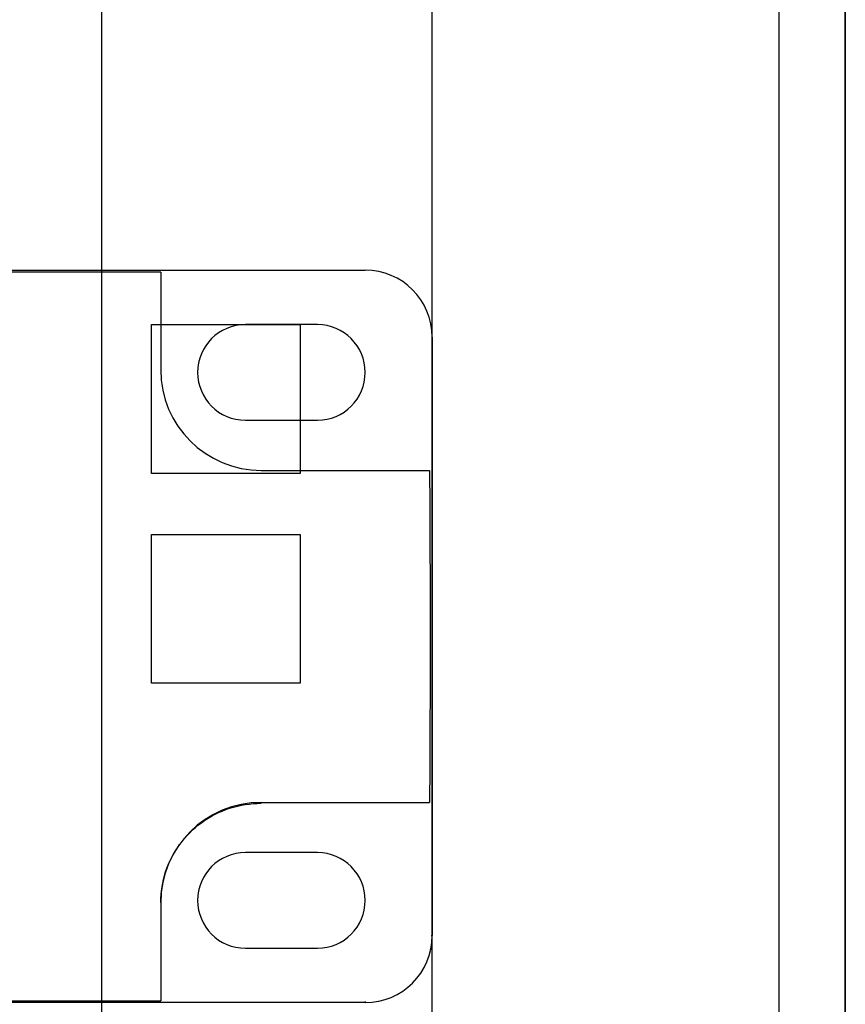
# Model space of a CAD drawing. Extents: x -1233.5 to -1173.2, y 411.4 to 458.
# Drawn here: x -1221.1 to -1220.5, y 437.1 to 437.8 of the extents above; entities that cross this region are included whole.
import ezdxf

# ---------------------------------------------------------------- set-up
doc = ezdxf.new("R2010")
doc.units = 0
doc.layers.get('0').update_dxf_attribs({"linetype": 'CONTINUOUS'})

# ---------------------------------------------------------------- blocks, each defined once
blk = doc.blocks.new('G5-RACK 44U')
at = {"linetype": 'Continuous'}
for p, q in [((0.225, 0.4328), (0.225, 2.1423)), ((0.245, 0.4393), (0.245, 2.1423)), ((0.266, 0.358567), (0.266, 2.1423)), ((0.27, 0.437836), (0.27, 2.1423)), ((0.228, 0.59815), (0.237, 0.59815)), ((0.228, 0.58915), (0.228, 0.59815)), ((0.237, 0.59815), (0.237, 0.58915)), ((0.237, 0.58915), (0.228, 0.58915)), ((0.228, 0.58545), (0.237, 0.58545)), ((0.228, 0.57645), (0.228, 0.58545)), ((0.237, 0.58545), (0.237, 0.57645)), ((0.237, 0.57645), (0.228, 0.57645))]:
    blk.add_line(p, q, dxfattribs=at)
blk.add_line((0.27, 2.1423), (0.27, 0.3604))
blk = doc.blocks.new('VOICE PANEL')
at = {"linetype": 'Continuous'}
for p, q in [((0.06203, 0.33885), (7.42828, 0.33885)), ((7.19411, 0.33885), (7.42828, 0.33885)), ((7.23909, 0.33703), (0.25123, 0.33703)), ((7.23909, 0.33703), (7.23909, 0.24658)), ((7.38409, 0.28845), (7.3174, 0.28845)), ((7.49032, 0.27682), (7.49032, -0.27682)), ((7.3174, 0.20005), (7.38409, 0.20005)), ((7.33214, 0.15353), (7.4878, 0.15353)), ((7.33214, -0.15353), (7.4878, -0.15353)), ((7.38409, -0.20005), (7.3174, -0.20005)), ((7.23909, -0.24608), (7.23909, -0.3352)), ((7.23909, -0.24658), (7.23909, -0.33703)), ((7.48923, -0.27682), (7.49032, -0.27682)), ((7.3174, -0.28845), (7.38409, -0.28845)), ((0.25123, -0.33703), (7.23909, -0.33703)), ((7.42828, -0.33885), (0.06203, -0.33885)), ((7.42828, -0.33885), (7.19411, -0.33885)), ((7.42828, -0.33776), (7.42828, -0.33885))]:
    blk.add_line(p, q, dxfattribs=at)
for centre, radius, start, end in [((7.42828, 0.27682), 0.06203, 0, 90), ((7.3174, 0.24425), 0.0442, 90, 270), ((7.38409, 0.24425), 0.0442, 270, 90), ((7.33214, 0.24658), 0.09305, 180, 270), ((7.33214, -0.24658), 0.09305, 90, 180), ((7.3174, -0.24425), 0.0442, 90, 270), ((7.38409, -0.24425), 0.0442, 270, 90), ((7.42828, -0.27682), 0.06203, 270, 0)]:
    blk.add_arc(centre, radius, start, end, dxfattribs=at)
for points, start_tangent, end_tangent in [([(7.4878, 0.15353), (7.48826, 0.05143), (7.48826, -0.05143), (7.4878, -0.15353)], (0.00668, -0.999978), (-0.00668, -0.999978)), ([(7.23909, -0.24608), (7.24359, -0.21794), (7.2566, -0.19255), (7.277, -0.17223), (7.30285, -0.15906), (7.33214, -0.1544)], (0.008506, 0.999964), (0.9999, 0.014134))]:
    blk.add_spline(points, degree=3, dxfattribs=dict(at, start_tangent=start_tangent, end_tangent=end_tangent))

msp = doc.modelspace()

# ---------------------------------------------------------------- block references
for name, p, xscale, yscale, zscale in [('G5-RACK 44U', (-1223.70291, 430.36786), 12, 12, 12), ('VOICE PANEL', (-1226.64291, 437.31923), 0.7850136416946043, 0.7850136416946043, 0.7850136416946043)]:
    msp.add_blockref(name, p, dxfattribs=dict(xscale=xscale, yscale=yscale, zscale=zscale))

doc.saveas('drawing.dxf')
